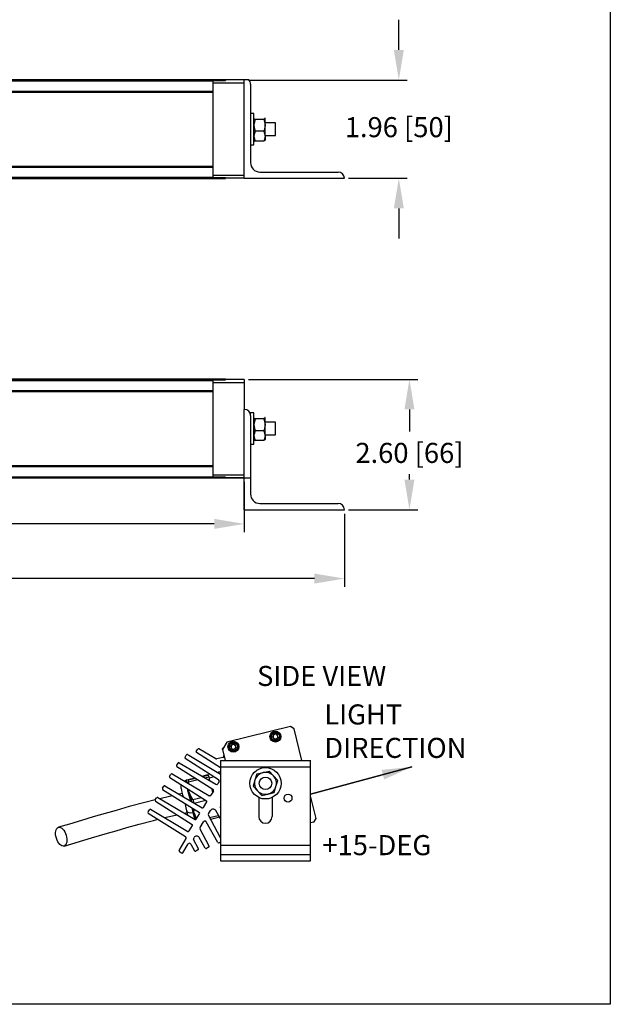
# Model space of a CAD drawing. Extents: x -15.2 to 34.1, y 6.1 to 71.4.
# Drawn here: x 0 to 8.8, y 6.1 to 20.8 of the extents above; entities that cross this region are included whole.
import ezdxf

# ---------------------------------------------------------------- set-up
doc = ezdxf.new("R2010")
doc.units = 0
doc.header["$MEASUREMENT"] = 0
doc.layers.get('0').update_dxf_attribs({"linetype": 'CONTINUOUS'})
doc.layers.get('DEFPOINTS').update_dxf_attribs({"linetype": 'CONTINUOUS'})
doc.layers.add('BORDER', color=7, linetype='CONTINUOUS')
doc.styles.add('ROMANS', font='ROMANS.SHX')
doc.dimstyles.new('ROMANS', dxfattribs={"dimtxt": 0.18, "dimasz": 0.18, "dimexe": 0.18, "dimexo": 0.0625, "dimgap": 0.09, "dimtad": 0, "dimtih": 1, "dimtoh": 1, "dimdec": 4, "dimzin": 0, "dimtxsty": 'STANDARD', "dimcen": 0.09, "dimazin": 3, "dimtfac": 1, "dimtdec": 4, "dimtofl": 0, "dimtmove": 0, "dimatfit": 3, "dimtolj": 1, "dimtzin": 0})

# ---------------------------------------------------------------- blocks, each defined once
blk = doc.blocks.new('*D63')
at = {"color": 0, "linetype": 'CONTINUOUS'}
for p, q in [((5.668, 20.391), (5.668, 20.841)), ((3.417, 19.941), (5.793, 19.941)), ((4.917, 18.471), (5.793, 18.471)), ((5.668, 18.021), (5.668, 17.571))]:
    blk.add_line(p, q, dxfattribs=at)
for points in [[(5.593, 20.391), (5.743, 20.391), (5.668, 19.941)], [(5.593, 18.021), (5.743, 18.021), (5.668, 18.471)]]:
    blk.add_solid(points, dxfattribs=at)
at = {"layer": 'DEFPOINTS', "color": 0, "linetype": 'CONTINUOUS'}
for p in [(3.355, 19.941), (4.855, 18.471), (5.668, 18.471)]:
    blk.add_point(p, dxfattribs=at)
at = {"color": 0, "linetype": 'CONTINUOUS', "insert": (5.668, 19.236), "char_height": 0.3, "attachment_point": 5, "style": 'ROMANS'}
blk.add_mtext('\\A1;1.96 [50]', dxfattribs=at)
blk = doc.blocks.new('*D64')
at = {"color": 0, "linetype": 'CONTINUOUS'}
for p, q in [((3.417, 15.465), (5.952, 15.465)), ((5.827, 15.015), (5.827, 14.684)), ((5.827, 13.967), (5.827, 14.047)), ((4.917, 13.517), (5.952, 13.517))]:
    blk.add_line(p, q, dxfattribs=at)
for points in [[(5.752, 15.015), (5.902, 15.015), (5.827, 15.465)], [(5.752, 13.967), (5.902, 13.967), (5.827, 13.517)]]:
    blk.add_solid(points, dxfattribs=at)
at = {"layer": 'DEFPOINTS', "color": 0, "linetype": 'CONTINUOUS'}
for p in [(3.355, 15.465), (4.855, 13.517), (5.827, 13.517)]:
    blk.add_point(p, dxfattribs=at)
at = {"color": 0, "linetype": 'CONTINUOUS', "insert": (5.827, 14.366), "char_height": 0.3, "attachment_point": 5, "style": 'ROMANS'}
blk.add_mtext('\\A1;2.60 [66]', dxfattribs=at)
blk = doc.blocks.new('*D65')
at = {"color": 0, "linetype": 'CONTINUOUS'}
for p, q in [((-12.77, 13.932), (-12.77, 13.18)), ((3.355, 13.932), (3.355, 13.18)), ((-12.32, 13.305), (-6.6, 13.305)), ((2.905, 13.305), (-3.692, 13.305))]:
    blk.add_line(p, q, dxfattribs=at)
for points in [[(-12.32, 13.38), (-12.32, 13.23), (-12.77, 13.305)], [(2.905, 13.38), (2.905, 13.23), (3.355, 13.305)]]:
    blk.add_solid(points, dxfattribs=at)
at = {"layer": 'DEFPOINTS', "color": 0, "linetype": 'CONTINUOUS'}
for p in [(-12.77, 13.995), (3.355, 13.995), (-12.77, 13.305)]:
    blk.add_point(p, dxfattribs=at)
at = {"color": 0, "linetype": 'CONTINUOUS', "insert": (-5.146, 13.305), "char_height": 0.3, "attachment_point": 5, "style": 'ROMANS'}
blk.add_mtext('\\A1;21.50 [546]', dxfattribs=at)
blk = doc.blocks.new('*D66')
at = {"color": 0, "linetype": 'CONTINUOUS'}
for p, q in [((-14.27, 13.455), (-14.27, 12.362)), ((4.855, 13.455), (4.855, 12.362)), ((-13.82, 12.487), (-6.616, 12.487)), ((4.405, 12.487), (-3.707, 12.487))]:
    blk.add_line(p, q, dxfattribs=at)
for points in [[(-13.82, 12.562), (-13.82, 12.412), (-14.27, 12.487)], [(4.405, 12.562), (4.405, 12.412), (4.855, 12.487)]]:
    blk.add_solid(points, dxfattribs=at)
at = {"layer": 'DEFPOINTS', "color": 0, "linetype": 'CONTINUOUS'}
for p in [(-14.27, 13.517), (4.855, 13.517), (-14.27, 12.487)]:
    blk.add_point(p, dxfattribs=at)
at = {"color": 0, "linetype": 'CONTINUOUS', "insert": (-5.162, 12.487), "char_height": 0.3, "attachment_point": 5, "style": 'ROMANS'}
blk.add_mtext('\\A1;25.50 [648]', dxfattribs=at)

msp = doc.modelspace()

# ---------------------------------------------------------------- linework, layer by layer
at = {"color": 0, "linetype": 'CONTINUOUS'}
for p, q in [((3.0735, 19.944), (-12.4887, 19.944)), ((-12.4887, 19.9419), (3.0735, 19.9419)), ((-12.4887, 19.9414), (2.511, 19.9414)), ((-12.3012, 19.9264), (2.886, 19.9264)), ((-11.9262, 19.9414), (2.511, 19.9414)), ((2.886, 19.9339), (3.0735, 19.9339)), ((2.886, 19.9339), (2.886, 19.8965)), ((2.886, 19.8965), (2.886, 18.5159)), ((2.886, 19.8965), (3.3547, 19.8965)), ((3.0735, 19.944), (3.0735, 19.9419)), ((3.0735, 19.9414), (3.0735, 19.9419)), ((3.3547, 19.9414), (3.0735, 19.9414)), ((3.0735, 19.9384), (3.0735, 19.9414)), ((3.0735, 19.9384), (3.0735, 19.9354)), ((3.0735, 19.9339), (3.0735, 19.9354)), ((3.3547, 18.471), (3.3547, 19.9414)), ((3.4231, 19.9414), (3.3547, 19.9414)), ((3.4485, 19.8774), (3.4485, 18.7054)), ((-12.3012, 19.7743), (2.886, 19.7743)), ((-12.3012, 19.7593), (2.886, 19.7593)), ((3.4972, 19.4406), (3.4485, 19.4406)), ((3.4972, 18.9718), (3.4972, 19.4406)), ((3.499, 19.3726), (3.4972, 19.3703)), ((3.648, 19.3519), (3.516, 19.3519)), ((3.6626, 19.3725), (3.6667, 19.3679)), ((3.6667, 19.3703), (3.6649, 19.3726)), ((3.6667, 19.2631), (3.6667, 19.3679)), ((3.8235, 19.2999), (3.6667, 19.2999)), ((3.8235, 19.1125), (3.8235, 19.2999)), ((3.648, 19.1743), (3.516, 19.1743)), ((3.6667, 19.1014), (3.6667, 19.2631)), ((3.4972, 19.0421), (3.499, 19.0398)), ((3.5, 19.0399), (3.516, 19.0285)), ((3.648, 19.0285), (3.516, 19.0285)), ((3.6649, 19.0398), (3.6667, 19.0421)), ((3.6667, 19.1125), (3.8235, 19.1125)), ((3.6667, 19.1014), (3.6667, 19.0423)), ((3.4485, 18.9718), (3.4972, 18.9718)), ((-12.3012, 18.6531), (2.886, 18.6531)), ((-12.3012, 18.6381), (2.886, 18.6381)), ((3.5891, 18.5648), (4.7611, 18.5648)), ((-12.4887, 18.471), (3.0735, 18.471)), ((-12.4887, 18.4682), (3.0735, 18.4682)), ((-12.4887, 18.4677), (3.0735, 18.4677)), ((-12.3012, 18.486), (2.886, 18.486)), ((2.886, 18.5159), (2.886, 18.4785)), ((2.886, 18.5159), (3.3547, 18.5159)), ((3.0735, 18.4785), (2.886, 18.4785)), ((3.0735, 18.477), (3.0735, 18.4785)), ((3.0735, 18.474), (3.0735, 18.477)), ((3.0735, 18.471), (3.0735, 18.474)), ((3.3547, 18.471), (3.0735, 18.471)), ((3.0735, 18.471), (3.0735, 18.4682)), ((3.0735, 18.4682), (3.0735, 18.4677)), ((3.3547, 18.471), (4.8547, 18.471)), ((4.8547, 18.4712), (4.8547, 18.471)), ((3.0735, 15.4678), (-12.4887, 15.4678)), ((-12.4887, 15.4657), (3.0735, 15.4657)), ((-12.4887, 15.4652), (3.0735, 15.4652)), ((-11.9262, 15.4652), (2.511, 15.4652)), ((2.886, 15.4577), (3.0735, 15.4577)), ((2.886, 15.4577), (2.886, 15.4203)), ((3.0735, 15.4678), (3.0735, 15.4657)), ((3.0735, 15.4652), (3.0735, 15.4657)), ((3.3547, 15.4652), (3.0735, 15.4652)), ((3.0735, 15.4622), (3.0735, 15.4652)), ((3.0735, 15.4622), (3.0735, 15.4592)), ((3.0735, 15.4577), (3.0735, 15.4592)), ((3.3547, 15.4652), (3.3547, 15.4203)), ((-12.3012, 15.4502), (2.886, 15.4502)), ((2.886, 15.4203), (2.886, 14.0397)), ((2.886, 15.4203), (3.3547, 15.4203)), ((3.3547, 15.4203), (3.3547, 15.0172)), ((-12.3012, 15.2981), (2.886, 15.2981)), ((-12.3012, 15.2831), (2.886, 15.2831)), ((3.3547, 13.5173), (3.3547, 15.0172)), ((3.3547, 15.0172), (3.3549, 15.0172)), ((3.4972, 14.9644), (3.4485, 14.9644)), ((3.4485, 14.9236), (3.4485, 14.9644)), ((3.4485, 14.9236), (3.4485, 13.7516)), ((3.4972, 14.4956), (3.4972, 14.9644)), ((3.499, 14.8964), (3.4972, 14.8941)), ((3.648, 14.8757), (3.516, 14.8757)), ((3.6626, 14.8963), (3.6667, 14.8917)), ((3.6667, 14.8941), (3.6649, 14.8964)), ((3.6667, 14.7869), (3.6667, 14.8917)), ((3.8235, 14.8237), (3.6667, 14.8237)), ((3.6667, 14.6252), (3.6667, 14.7869)), ((3.8235, 14.6363), (3.8235, 14.8237)), ((3.648, 14.6981), (3.516, 14.6981)), ((3.6667, 14.6363), (3.8235, 14.6363)), ((3.6667, 14.6252), (3.6667, 14.5661)), ((3.4485, 14.4956), (3.4972, 14.4956)), ((3.4972, 14.5659), (3.499, 14.5636)), ((3.5, 14.5637), (3.516, 14.5523)), ((3.648, 14.5523), (3.516, 14.5523)), ((3.6649, 14.5636), (3.6667, 14.5659)), ((-12.3012, 14.1769), (2.886, 14.1769)), ((-12.3012, 14.1619), (2.886, 14.1619)), ((-12.8637, 13.9948), (3.4485, 13.9948)), ((-12.4887, 13.992), (3.0735, 13.992)), ((-12.4887, 13.9915), (3.0735, 13.9915)), ((-12.3012, 14.0098), (2.886, 14.0098)), ((2.886, 14.0397), (2.886, 14.0023)), ((2.886, 14.0397), (3.3547, 14.0397)), ((3.0735, 14.0023), (2.886, 14.0023)), ((3.0735, 14.0008), (3.0735, 14.0023)), ((3.0735, 13.9978), (3.0735, 14.0008)), ((3.0735, 13.9948), (3.0735, 13.9978)), ((3.3547, 13.9948), (3.0735, 13.9948)), ((3.0735, 13.9948), (3.0735, 13.992)), ((3.0735, 13.992), (3.0735, 13.9915)), ((3.5891, 13.611), (4.7611, 13.611)), ((3.3547, 13.5173), (4.8547, 13.5173)), ((4.8547, 13.5174), (4.8547, 13.5173)), ((4.0493, 10.2747), (3.0934, 10.0424)), ((3.7804, 10.128), (3.8031, 10.1618)), ((3.8437, 10.1591), (3.8031, 10.1618)), ((3.8617, 10.1225), (3.8437, 10.1591)), ((4.1036, 10.2417), (4.0493, 10.2747)), ((4.2188, 9.7675), (4.1036, 10.2417)), ((3.0934, 10.0424), (3.0272, 9.9337)), ((3.7984, 10.0914), (3.7804, 10.128)), ((3.7984, 10.0914), (3.839, 10.0887)), ((3.8617, 10.1225), (3.839, 10.0887)), ((2.637, 9.9035), (2.6557, 9.9342)), ((2.9972, 9.6591), (2.6391, 9.8854)), ((2.9308, 9.7923), (2.6727, 9.9406)), ((3.0272, 9.9337), (3.027, 9.9346)), ((3.0272, 9.9337), (3.0676, 9.7675)), ((3.039, 9.9529), (3.0381, 9.9527)), ((3.1523, 9.9753), (3.175, 10.0091)), ((3.1703, 9.9387), (3.1523, 9.9753)), ((3.1703, 9.9387), (3.2109, 9.936)), ((3.2156, 10.0064), (3.175, 10.0091)), ((3.2336, 9.9698), (3.2109, 9.936)), ((3.2336, 9.9698), (3.2156, 10.0064)), ((2.3601, 9.7296), (2.3421, 9.7001)), ((2.3805, 9.7347), (2.9284, 9.4116)), ((2.4693, 9.8189), (2.488, 9.8497)), ((2.4714, 9.8009), (2.9714, 9.482)), ((2.505, 9.8561), (2.5235, 9.8452)), ((2.5235, 9.8452), (2.9972, 9.5653)), ((3.0335, 9.8129), (2.942, 9.7906)), ((2.9972, 9.7675), (4.3472, 9.7675)), ((2.9972, 9.7675), (2.9972, 9.6739)), ((2.347, 9.6796), (2.8855, 9.3412)), ((2.9702, 9.5934), (2.9648, 9.5845)), ((2.9688, 9.5821), (2.9718, 9.5869)), ((2.9972, 9.6), (2.9702, 9.5934)), ((2.9702, 9.5934), (2.9718, 9.5869)), ((2.9972, 9.5931), (2.9718, 9.5869)), ((2.9736, 9.5792), (2.9718, 9.5869)), ((2.9972, 9.6739), (4.3472, 9.6739)), ((2.9972, 9.6739), (2.9972, 8.5019)), ((3.5439, 9.5659), (3.6364, 9.5865)), ((3.6364, 9.5865), (3.7288, 9.6072)), ((3.7929, 9.5375), (3.7288, 9.6072)), ((4.3472, 8.5019), (4.3472, 9.6739)), ((4.3472, 9.2655), (5.8642, 9.6721)), ((2.2386, 9.53), (2.2573, 9.5608)), ((2.2407, 9.512), (2.7916, 9.1658)), ((2.2743, 9.5672), (2.8253, 9.2423)), ((2.4728, 9.4646), (2.4573, 9.4593)), ((2.4766, 9.4655), (2.4728, 9.4646)), ((2.4728, 9.4646), (2.4768, 9.4478)), ((2.4766, 9.4655), (2.4816, 9.445)), ((2.4867, 9.4719), (2.4865, 9.4726)), ((2.514, 9.4825), (2.6197, 9.5082)), ((2.5155, 9.476), (2.6275, 9.5033)), ((2.52, 9.4223), (2.5223, 9.4484)), ((2.5223, 9.4484), (2.6612, 9.4821)), ((2.7222, 9.5331), (2.8152, 9.5557)), ((2.7305, 9.5283), (2.8168, 9.5493)), ((2.7657, 9.5075), (2.8235, 9.5216)), ((2.8152, 9.5557), (2.8168, 9.5493)), ((2.8168, 9.5493), (2.8235, 9.5216)), ((2.8235, 9.5216), (2.8372, 9.4653)), ((2.907, 9.5231), (2.8281, 9.5029)), ((2.9785, 9.4513), (2.959, 9.4193)), ((3.5156, 9.4755), (3.4873, 9.3851)), ((3.5439, 9.5659), (3.5156, 9.4755)), ((3.857, 9.4677), (3.7929, 9.5375)), ((3.8287, 9.3774), (3.857, 9.4677)), ((2.1311, 9.3535), (2.1498, 9.3842)), ((2.1332, 9.3354), (2.6841, 8.9893)), ((2.1668, 9.3907), (2.7272, 9.0602)), ((2.4278, 9.2745), (2.3818, 9.2639)), ((2.5058, 9.3454), (2.5497, 9.1649)), ((2.5195, 9.3368), (2.5215, 9.3288)), ((2.5215, 9.3288), (2.5209, 9.3359)), ((2.5312, 9.2888), (2.5215, 9.3288)), ((2.5312, 9.2888), (2.5633, 9.1569)), ((2.8927, 9.3104), (2.8559, 9.25)), ((2.8641, 9.3546), (2.88, 9.2895)), ((3.4873, 9.3851), (3.5514, 9.3154)), ((3.5514, 9.3154), (3.6155, 9.2457)), ((3.7079, 9.2663), (3.8004, 9.287)), ((3.8004, 9.287), (3.8287, 9.3774)), ((2.0236, 9.177), (2.0423, 9.2077)), ((2.0257, 9.1589), (2.5766, 8.8127)), ((2.0593, 9.2141), (2.6197, 8.8836)), ((2.4634, 9.1279), (2.4907, 9.0156)), ((2.5868, 9.183), (2.7148, 9.2141)), ((2.5868, 9.183), (2.5981, 9.1363)), ((2.6067, 9.1313), (2.7797, 9.1733)), ((2.7442, 9.0666), (2.7937, 9.1478)), ((2.827, 9.2414), (2.8546, 9.2481)), ((3.5724, 9.2143), (3.5724, 8.9297)), ((3.6155, 9.2457), (3.7079, 9.2663)), ((3.7719, 9.2143), (3.7719, 8.9297)), ((4.4297, 8.9002), (4.3472, 9.2396)), ((1.9161, 9.0004), (1.9348, 9.0312)), ((1.9182, 8.9824), (2.477, 8.6312)), ((1.9518, 9.0376), (2.5122, 8.7071)), ((2.4551, 8.9807), (2.4969, 8.9902)), ((2.4907, 9.0156), (2.5066, 8.9504)), ((2.571, 9.0603), (2.5877, 8.9919)), ((2.5758, 9.0573), (2.5915, 8.9928)), ((2.5915, 8.9928), (2.5877, 8.9919)), ((2.5877, 8.9919), (2.613, 8.8876)), ((2.5896, 9.0487), (2.5983, 9.0127)), ((2.5915, 8.9928), (2.6178, 8.8848)), ((2.5983, 9.0127), (2.596, 9.0446)), ((2.6023, 8.9931), (2.5983, 9.0127)), ((2.6078, 8.9738), (2.6023, 8.9931)), ((2.8194, 8.9701), (2.8501, 9.0205)), ((2.9972, 8.8964), (2.9278, 9.0192)), ((2.6078, 8.9738), (2.6296, 8.884)), ((2.6367, 8.89), (2.6862, 8.9712)), ((2.6943, 8.7645), (2.747, 8.851)), ((2.9615, 8.5394), (2.7858, 8.8504)), ((2.9972, 8.6103), (2.8188, 8.9479)), ((2.8372, 8.9131), (2.964, 8.9439)), ((2.8499, 8.8889), (2.9702, 8.9182)), ((2.9592, 8.9636), (2.964, 8.9439)), ((2.964, 8.9439), (2.9702, 8.9182)), ((4.3966, 8.8459), (4.3472, 8.8339)), ((4.3966, 8.8459), (4.4297, 8.9002)), ((2.5293, 8.7135), (2.5787, 8.7947)), ((2.8285, 8.4864), (2.6936, 8.7423)), ((2.379, 8.4222), (2.4844, 8.6008)), ((2.6694, 8.4477), (2.5974, 8.5844)), ((2.5981, 8.6066), (2.6039, 8.6161)), ((2.7718, 8.4554), (2.6815, 8.6148)), ((2.9972, 8.5461), (2.9794, 8.5365)), ((2.3855, 8.4052), (2.4162, 8.3865)), ((2.4343, 8.3886), (2.5163, 8.5192)), ((2.555, 8.5183), (2.6118, 8.4177)), ((2.6621, 8.431), (2.6306, 8.4137)), ((2.8213, 8.4697), (2.7897, 8.4524)), ((2.9972, 8.5019), (4.3472, 8.5019)), ((2.9972, 8.5019), (2.9972, 8.3612)), ((2.9972, 8.3612), (4.3472, 8.3612)), ((2.9972, 8.3612), (2.9972, 8.2676)), ((2.9972, 8.2676), (4.3472, 8.2676)), ((2.9972, 8.2676), (2.9972, 8.2675)), ((2.9972, 8.2675), (4.3472, 8.2675)), ((4.3472, 8.2675), (4.3472, 8.2676))]:
    msp.add_line(p, q, dxfattribs=at)
at = {"color": 0, "linetype": 'CONTINUOUS', "flags": 128}
for points in [[(3.4972, 19.3679), (3.498, 19.3648), (3.516, 19.3519)], [(3.516, 19.3519), (3.4973, 19.2693), (3.4972, 19.2631)], [(3.6667, 19.3679), (3.666, 19.3648), (3.648, 19.3519)], [(3.648, 19.3519), (3.6666, 19.2693), (3.6667, 19.2631)], [(3.4972, 19.2631), (3.5119, 19.1852), (3.516, 19.1743)], [(3.516, 19.1743), (3.4973, 19.1064), (3.4972, 19.1014)], [(3.6667, 19.2631), (3.6521, 19.1852), (3.648, 19.1743)], [(3.648, 19.1743), (3.6666, 19.1064), (3.6667, 19.1014)], [(3.4972, 19.1014), (3.5119, 19.0375), (3.516, 19.0285)], [(3.6667, 19.1014), (3.6521, 19.0375), (3.648, 19.0285)], [(3.6667, 19.0445), (3.666, 19.0414), (3.648, 19.0285)], [(3.4972, 14.8917), (3.498, 14.8886), (3.516, 14.8757)], [(3.516, 14.8757), (3.4973, 14.7931), (3.4972, 14.7869)], [(3.6667, 14.8917), (3.666, 14.8886), (3.648, 14.8757)], [(3.648, 14.8757), (3.6666, 14.7931), (3.6667, 14.7869)], [(3.4972, 14.7869), (3.5119, 14.709), (3.516, 14.6981)], [(3.6667, 14.7869), (3.6521, 14.709), (3.648, 14.6981)], [(3.516, 14.6981), (3.4973, 14.6302), (3.4972, 14.6252)], [(3.4972, 14.6252), (3.5119, 14.5613), (3.516, 14.5523)], [(3.648, 14.6981), (3.6666, 14.6302), (3.6667, 14.6252)], [(3.6667, 14.6252), (3.6521, 14.5613), (3.648, 14.5523)], [(3.6667, 14.5683), (3.666, 14.5652), (3.648, 14.5523)], [(4.0529, 10.2725), (4.0548, 10.2716), (4.0565, 10.2703)], [(4.3472, 9.6739), (4.3472, 9.6921), (4.3472, 9.7097), (4.3472, 9.7259), (4.3472, 9.7401), (4.3472, 9.7517), (4.3472, 9.7604), (4.3472, 9.7657), (4.3472, 9.7675)], [(2.4864, 9.4729), (2.4955, 9.4766), (2.514, 9.4825)], [(2.5155, 9.476), (2.4965, 9.4728), (2.4867, 9.4719)], [(2.4867, 9.4719), (2.488, 9.4666), (2.4902, 9.4573), (2.4934, 9.4442), (2.4952, 9.4369)], [(2.5155, 9.476), (2.5163, 9.473), (2.5171, 9.4698), (2.5179, 9.4665), (2.5187, 9.4631), (2.5196, 9.4595), (2.5204, 9.4559), (2.5213, 9.4522), (2.5223, 9.4484)], [(2.4076, 9.3576), (2.4079, 9.3565), (2.4104, 9.3461), (2.4155, 9.325), (2.423, 9.2941), (2.4325, 9.2552), (2.4385, 9.2304)], [(2.501, 9.3484), (2.508, 9.3196), (2.5204, 9.2685), (2.5338, 9.2133), (2.5449, 9.1677)], [(2.5868, 9.183), (2.5546, 9.2337), (2.5312, 9.2888)], [(2.0212, 9.1787), (1.8659, 9.1395), (1.6348, 9.0773), (1.4371, 9.0219), (1.273, 8.9747), (1.0953, 8.9228), (0.9183, 8.8704), (0.7385, 8.817), (0.575, 8.7687)], [(2.2831, 9.2413), (2.1304, 9.2063), (2.09, 9.1961)], [(2.4907, 9.0156), (2.5014, 9.0001), (2.5236, 8.9902), (2.5539, 8.9873), (2.5877, 8.9919)], [(2.6023, 8.9931), (2.5972, 8.9936), (2.5915, 8.9928)], [(0.6582, 8.4882), (1.0674, 8.6097), (1.1877, 8.6452), (1.3066, 8.68), (1.4393, 8.7184), (1.5987, 8.7637), (1.7846, 8.8151), (1.9966, 8.8713), (2.067, 8.8889)], [(2.1633, 8.9129), (2.2342, 8.9305), (2.348, 8.9564)], [(2.6433, 8.9008), (2.6308, 8.9202), (2.6078, 8.9738)], [(4.3988, 8.8495), (4.4001, 8.8513), (4.401, 8.8532)], [(4.3472, 8.3612), (4.3472, 8.3639), (4.3472, 8.3719), (4.3472, 8.3849), (4.3472, 8.4024), (4.3472, 8.4237), (4.3472, 8.448), (4.3472, 8.4744), (4.3472, 8.5019)], [(4.3472, 8.2676), (4.3472, 8.2859), (4.3472, 8.3035), (4.3472, 8.3196), (4.3472, 8.3338), (4.3472, 8.3455), (4.3472, 8.3541), (4.3472, 8.3594), (4.3472, 8.3612)]]:
    msp.add_lwpolyline(points, dxfattribs=at)
at = {"color": 0, "linetype": 'CONTINUOUS'}
for centre, radius in [((3.821, 10.1252), 0.082), ((3.821, 10.1252), 0.0686), ((3.821, 10.1252), 0.0604), ((3.1929, 9.9726), 0.0821), ((3.1929, 9.9726), 0.0686), ((3.1929, 9.9726), 0.0604), ((3.6722, 9.4264), 0.2344), ((3.6722, 9.4264), 0.0938), ((4.0097, 9.2051), 0.0596)]:
    msp.add_circle(centre, radius, dxfattribs=at)
for centre, radius, start, end in [((3.3549, 19.8774), 0.0936, 0, 43.16043), ((3.5891, 18.7054), 0.1406, 180, 270), ((4.7611, 18.4712), 0.0936, 0, 90), ((3.3549, 14.9236), 0.0936, 0, 90), ((3.5891, 13.7516), 0.1406, 180, 270), ((4.7611, 13.5174), 0.0936, 0, 90), ((3.821, 10.1252), 0.0353, 86.17718, 146.17718), ((3.821, 10.1252), 0.0353, 26.17718, 86.17718), ((3.821, 10.1252), 0.0353, 146.17718, 206.17718), ((3.821, 10.1252), 0.0353, 206.17718, 266.17718), ((3.821, 10.1252), 0.0353, 266.17718, 326.17718), ((3.821, 10.1252), 0.0352, 326.17718, 26.17718), ((2.6496, 9.8958), 0.0148, 148.66271, 224.62646), ((2.6683, 9.9265), 0.0148, 72.69895, 148.66271), ((3.0416, 9.9381), 0.015, 103.66271, 193.66271), ((3.1929, 9.9726), 0.0353, 146.17718, 206.17718), ((3.1929, 9.9726), 0.0353, 206.17718, 266.17718), ((3.1929, 9.9726), 0.0353, 86.17718, 146.17718), ((3.1929, 9.9726), 0.0352, 266.17718, 326.17718), ((3.1929, 9.9726), 0.0353, 26.17718, 86.17718), ((3.1929, 9.9726), 0.0352, 326.17718, 26.17718), ((2.3729, 9.7218), 0.015, 59.47047, 148.66271), ((2.4819, 9.8113), 0.0148, 148.66271, 224.62646), ((2.5006, 9.842), 0.0148, 72.69895, 148.66271), ((2.9384, 9.8052), 0.015, 239.47047, 283.66271), ((3.0281, 9.8347), 0.0225, 283.66271, 13.66271), ((2.3549, 9.6923), 0.015, 148.66271, 237.85494), ((3.6722, 9.4264), 0.1641, 102.59495, 162.59495), ((3.6722, 9.4264), 0.1641, 42.59495, 102.59495), ((2.2512, 9.5224), 0.0148, 148.66271, 224.62646), ((2.2699, 9.5531), 0.0148, 72.69895, 148.66271), ((2.4731, 9.4799), 0.0148, 283.66271, 331.15258), ((2.9593, 9.463), 0.0225, 328.66271, 57.47141), ((3.6722, 9.4264), 0.1641, 162.59495, 222.59495), ((3.6722, 9.4264), 0.1641, 342.59495, 42.59495), ((2.1437, 9.3458), 0.0148, 148.66271, 224.62646), ((2.1624, 9.3766), 0.0148, 72.69895, 148.66271), ((2.4937, 9.3785), 0.0886, 161.95665, 193.66271), ((2.8735, 9.3221), 0.0225, 328.66271, 57.85494), ((2.9398, 9.431), 0.0225, 239.47047, 328.66271), ((3.6722, 9.4264), 0.1641, 222.59495, 282.59495), ((3.6722, 9.4264), 0.1641, 282.59495, 342.59495), ((2.0362, 9.1693), 0.0148, 148.66271, 224.62646), ((2.0549, 9.2), 0.0148, 72.69895, 148.66271), ((2.7811, 9.1554), 0.0148, 328.66271, 44.62646), ((2.8367, 9.2617), 0.0225, 239.47047, 328.66271), ((1.9287, 8.9927), 0.0148, 148.66271, 224.62646), ((1.9474, 9.0235), 0.0148, 72.69895, 148.66271), ((2.6736, 8.9789), 0.0148, 328.66271, 44.62646), ((2.7316, 9.0743), 0.0148, 252.69895, 328.66271), ((2.8886, 8.9971), 0.045, 29.47047, 148.66271), ((3.038, 9.0716), 0.045, 155.26023, 204.73977), ((2.6241, 8.8977), 0.0148, 252.69895, 328.66271), ((2.7662, 8.8393), 0.0225, 29.47047, 148.66271), ((2.8387, 8.9584), 0.0225, 148.66271, 207.85494), ((3.6722, 8.9297), 0.0997, 180, 0), ((2.5166, 8.7212), 0.0148, 252.69895, 328.66271), ((2.5661, 8.8024), 0.0148, 328.66271, 44.62646), ((2.7135, 8.7528), 0.0225, 148.66271, 207.85494), ((2.465, 8.6122), 0.0225, 329.47047, 57.85494), ((2.6173, 8.5949), 0.0225, 148.66271, 207.85494), ((2.6423, 8.5927), 0.045, 29.47047, 148.66271), ((2.9724, 8.5494), 0.0148, 222.69895, 298.66271), ((2.3931, 8.4178), 0.0148, 162.69895, 238.66271), ((2.5354, 8.5072), 0.0225, 29.47047, 147.85494), ((2.6235, 8.4267), 0.0148, 217.6293, 298.66271), ((2.6551, 8.444), 0.0148, 298.66271, 14.62646), ((2.7826, 8.4654), 0.0148, 222.69895, 298.66271), ((2.8142, 8.4827), 0.0148, 298.66271, 14.62646), ((2.4239, 8.3991), 0.0148, 238.66271, 314.62646)]:
    msp.add_arc(centre, radius, start, end, dxfattribs=at)
msp.add_ellipse((0.6166, 8.6284), major_axis=(-0.0416, 0.1402), ratio=0.5255131, dxfattribs=at)
at = {"layer": 'BORDER', "color": 0, "linetype": 'CONTINUOUS'}
for p, q in [((8.833, 38.1225), (8.833, 6.1225)), ((8.833, 38.1225), (8.833, 6.1225)), ((8.833, 38.1225), (8.833, 6.1225)), ((8.833, 6.1225), (-15.167, 6.1225)), ((8.833, 6.1225), (-15.167, 6.1225)), ((8.833, 6.1225), (-15.167, 6.1225)), ((8.833, 6.1225), (-15.167, 6.1225))]:
    msp.add_line(p, q, dxfattribs=at)

# ---------------------------------------------------------------- texts
at = {"color": 0, "linetype": 'CONTINUOUS', "attachment_point": 4, "style": 'ROMANS'}
for s, insert, char_height in [('{\\H0.75x;SIDE VIEW}', (3.5464, 11.0316), 0.4), ('LIGHT\\PDIRECTION', (4.5522, 10.167), 0.3), ('+15-DEG ', (4.5243, 8.4632), 0.3)]:
    msp.add_mtext(s, dxfattribs=dict(at, insert=insert, char_height=char_height))

# ---------------------------------------------------------------- dimensions: what is measured, and where the dimension line sits
at = {"color": 0, "linetype": 'CONTINUOUS'}
for base, p1, p2, picture, middle in [((5.668, 18.471), (3.3547, 19.9414), (4.8547, 18.471), '*D63', (5.668, 19.2355)), ((5.8268, 13.5173), (3.3547, 15.4652), (4.8547, 13.5173), '*D64', (5.8268, 14.3658))]:
    dim = msp.add_linear_dim(base=base, p1=p1, p2=p2, angle=90, dimstyle='ROMANS', override={"dimtxt": 0.3, "dimasz": 0.45, "dimexe": 0.125, "dimtoh": 0, "dimdec": 2, "dimlfac": 1.33333, "dimtxsty": 'ROMANS', "dimcen": 0.12, "dimtdec": 1, "dimatfit": 0, "dimtzin": 12}, dxfattribs=at)
    dim.commit()
    dim.dimension.update_dxf_attribs({"geometry": picture, "text_midpoint": middle, "dimtype": 160})
for base, p1, p2, picture, middle in [((-12.7699, 13.305), (3.3547, 13.9948), (-12.7699, 13.9948), '*D65', (-5.1461, 13.305)), ((-14.2699, 12.4872), (4.8547, 13.5175), (-14.2699, 13.5173), '*D66', (-5.1616, 12.4872))]:
    dim = msp.add_linear_dim(base=base, p1=p1, p2=p2, dimstyle='ROMANS', override={"dimtxt": 0.3, "dimasz": 0.45, "dimexe": 0.125, "dimtoh": 0, "dimdec": 2, "dimlfac": 1.33333, "dimtxsty": 'ROMANS', "dimcen": 0.12, "dimtdec": 1, "dimatfit": 0, "dimtzin": 12}, dxfattribs=at)
    dim.commit()
    dim.dimension.update_dxf_attribs({"geometry": picture, "text_midpoint": middle, "dimtype": 160})

# ---------------------------------------------------------------- leaders
msp.add_leader([(5.8642, 9.6721), (4.3472, 9.2655)], dimstyle='ROMANS', override={"dimtxt": 0.4, "dimasz": 0.45, "dimexe": 0.125, "dimtoh": 0, "dimdec": 1, "dimtxsty": 'ROMANS', "dimcen": 0.12, "dimtdec": 1, "dimatfit": 0, "dimtzin": 12}, dxfattribs=at)

doc.saveas('drawing.dxf')
